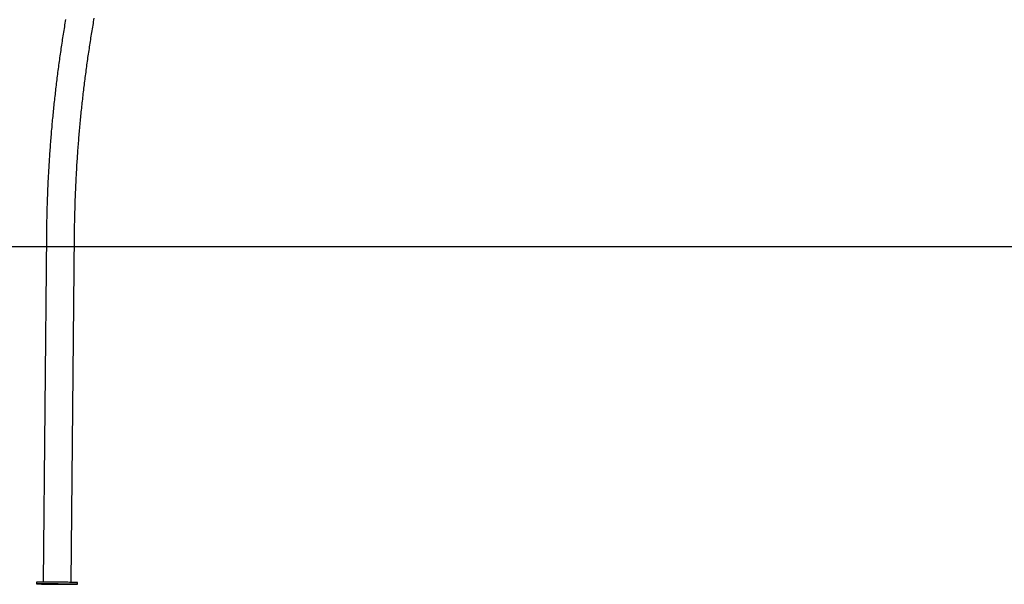
# Model space of a CAD drawing. Extents: x -4507 to 12794, y -1651 to 2131.
# Drawn here: x -3295 to -1612, y -1628 to -663 of the extents above; entities that cross this region are included whole.
import ezdxf

# ---------------------------------------------------------------- set-up
doc = ezdxf.new("R2010")
doc.units = 0

msp = doc.modelspace()

# ---------------------------------------------------------------- linework, layer by layer
at = {"color": 7, "linetype": 'Continuous'}
for p, q in [((-3249.6, -1029.2), (-3255.4, -1624)), ((-3207.4, -1624.5), (-3201.6, -1029.7)), ((-3266.4, -1624.1), (-3266.4, -1627.1)), ((-3196.4, -1627.7), (-3196.4, -1624.7))]:
    msp.add_line(p, q, dxfattribs=at)
msp.add_line((12793.9, -1051.1), (-4506.8, -1051.1))
for points in [[(-3217, -662.6), (-3217.5, -665.7), (-3218, -668.8), (-3218.5, -671.9), (-3219, -675), (-3219.5, -678.2), (-3220, -681.3), (-3220.5, -684.4), (-3221, -687.5), (-3221.5, -690.6), (-3222, -693.7), (-3222.5, -696.8), (-3223, -699.9), (-3223.5, -703), (-3223.9, -706.2), (-3224.4, -709.3), (-3224.9, -712.4), (-3225.3, -715.5), (-3225.8, -718.6), (-3226.2, -721.8), (-3226.7, -724.9), (-3227.1, -728), (-3227.5, -731.1), (-3228, -734.2), (-3228.4, -737.4), (-3228.8, -740.5), (-3229.3, -743.6), (-3229.7, -746.7), (-3230.1, -749.9), (-3230.5, -753), (-3230.9, -756.1), (-3231.3, -759.2), (-3231.7, -762.4), (-3232.1, -765.5), (-3232.5, -768.6), (-3232.8, -771.8), (-3233.2, -774.9), (-3233.6, -778), (-3234, -781.2), (-3234.3, -784.3), (-3234.7, -787.4), (-3235, -790.6), (-3235.4, -793.7), (-3235.7, -796.8), (-3236.1, -800), (-3236.4, -803.1), (-3236.8, -806.3), (-3237.1, -809.4), (-3237.4, -812.5), (-3237.7, -815.7), (-3238.1, -818.8), (-3238.4, -822), (-3238.7, -825.1), (-3239, -828.2), (-3239.3, -831.4), (-3239.6, -834.5), (-3239.9, -837.7), (-3240.2, -840.8), (-3240.4, -844), (-3240.7, -847.1), (-3241, -850.3), (-3241.3, -853.4), (-3241.5, -856.5), (-3241.8, -859.7), (-3242.1, -862.8), (-3242.3, -866), (-3242.6, -869.1), (-3242.8, -872.3), (-3243.1, -875.4), (-3243.3, -878.6), (-3243.5, -881.7), (-3243.7, -884.9), (-3244, -888), (-3244.2, -891.2), (-3244.4, -894.3), (-3244.6, -897.5), (-3244.8, -900.7), (-3245, -903.8), (-3245.2, -907), (-3245.4, -910.1), (-3245.6, -913.3), (-3245.8, -916.4), (-3246, -919.6), (-3246.2, -922.7), (-3246.3, -925.9), (-3246.5, -929), (-3246.7, -932.2), (-3246.8, -935.4), (-3247, -938.5), (-3247.1, -941.7), (-3247.3, -944.8), (-3247.4, -948), (-3247.6, -951.1), (-3247.7, -954.3), (-3247.8, -957.5), (-3247.9, -960.6), (-3248.1, -963.8), (-3248.2, -966.9), (-3248.3, -970.1), (-3248.4, -973.2), (-3248.5, -976.4), (-3248.6, -979.4), (-3248.7, -982.5), (-3248.8, -985.5), (-3248.9, -988.5), (-3249, -991.4), (-3249, -994.3), (-3249.1, -997.1), (-3249.2, -999.8), (-3249.2, -1002.5), (-3249.3, -1005.2), (-3249.3, -1007.8), (-3249.4, -1010.3), (-3249.4, -1012.8), (-3249.4, -1015.2), (-3249.5, -1017.6), (-3249.5, -1020), (-3249.5, -1022.3), (-3249.6, -1024.6), (-3249.6, -1026.9), (-3249.6, -1029.2)], [(-3201.6, -1029.7), (-3201.6, -1027.5), (-3201.6, -1025.4), (-3201.6, -1023.2), (-3201.5, -1021.1), (-3201.5, -1018.9), (-3201.5, -1016.6), (-3201.4, -1014.3), (-3201.4, -1012), (-3201.3, -1009.6), (-3201.3, -1007.1), (-3201.2, -1004.5), (-3201.2, -1002), (-3201.1, -999.3), (-3201.1, -996.6), (-3201, -993.8), (-3200.9, -991), (-3200.8, -988.1), (-3200.8, -985.1), (-3200.7, -982.1), (-3200.6, -979.1), (-3200.5, -976), (-3200.4, -972.9), (-3200.3, -969.8), (-3200.1, -966.7), (-3200, -963.5), (-3199.9, -960.4), (-3199.8, -957.3), (-3199.6, -954.2), (-3199.5, -951.1), (-3199.4, -948), (-3199.2, -944.8), (-3199.1, -941.7), (-3198.9, -938.6), (-3198.8, -935.5), (-3198.6, -932.4), (-3198.4, -929.3), (-3198.3, -926.1), (-3198.1, -923), (-3197.9, -919.9), (-3197.7, -916.8), (-3197.6, -913.7), (-3197.4, -910.6), (-3197.2, -907.5), (-3197, -904.3), (-3196.8, -901.2), (-3196.6, -898.1), (-3196.3, -895), (-3196.1, -891.9), (-3195.9, -888.8), (-3195.7, -885.7), (-3195.5, -882.6), (-3195.2, -879.5), (-3195, -876.3), (-3194.7, -873.2), (-3194.5, -870.1), (-3194.2, -867), (-3194, -863.9), (-3193.7, -860.8), (-3193.5, -857.7), (-3193.2, -854.6), (-3192.9, -851.5), (-3192.6, -848.4), (-3192.4, -845.3), (-3192.1, -842.2), (-3191.8, -839.1), (-3191.5, -836), (-3191.2, -832.9), (-3190.9, -829.8), (-3190.6, -826.7), (-3190.3, -823.6), (-3190, -820.5), (-3189.7, -817.4), (-3189.3, -814.3), (-3189, -811.2), (-3188.7, -808.1), (-3188.3, -805), (-3188, -801.9), (-3187.7, -798.8), (-3187.3, -795.7), (-3187, -792.6), (-3186.6, -789.5), (-3186.2, -786.4), (-3185.9, -783.3), (-3185.5, -780.2), (-3185.1, -777.1), (-3184.8, -774), (-3184.4, -770.9), (-3184, -767.9), (-3183.6, -764.8), (-3183.2, -761.7), (-3182.8, -758.6), (-3182.4, -755.5), (-3182, -752.4), (-3181.6, -749.3), (-3181.2, -746.3), (-3180.8, -743.2), (-3180.3, -740.1), (-3179.9, -737), (-3179.5, -733.9), (-3179, -730.8), (-3178.6, -727.8), (-3178.1, -724.7), (-3177.7, -721.6), (-3177.2, -718.5), (-3176.8, -715.5), (-3176.3, -712.4), (-3175.9, -709.3), (-3175.4, -706.2), (-3174.9, -703.2), (-3174.4, -700.1), (-3174, -697), (-3173.5, -693.9), (-3173, -690.9), (-3172.5, -687.8), (-3172, -684.7), (-3171.5, -681.7), (-3171, -678.6), (-3170.5, -675.5), (-3169.9, -672.5), (-3169.4, -669.4), (-3168.9, -666.4), (-3168.4, -663.3), (-3167.8, -660.2)], [(-3246.9, -1624.1), (-3250, -1624.1), (-3252.9, -1624), (-3255.6, -1624), (-3258, -1624), (-3260.2, -1624), (-3262.1, -1624), (-3263.6, -1624), (-3264.8, -1624), (-3265.7, -1624), (-3266.2, -1624), (-3266.4, -1624.1)], [(-3196.4, -1624.7), (-3196.4, -1624.7), (-3196.6, -1624.7), (-3197.1, -1624.7), (-3198, -1624.7), (-3199.3, -1624.6), (-3200.9, -1624.6), (-3202.7, -1624.6), (-3204.9, -1624.5), (-3207.4, -1624.5), (-3210.1, -1624.5), (-3213, -1624.4), (-3216.1, -1624.4), (-3219.3, -1624.3), (-3222.7, -1624.3), (-3226.2, -1624.3), (-3229.7, -1624.2), (-3233.3, -1624.2), (-3236.8, -1624.2), (-3240.3, -1624.1), (-3243.6, -1624.1), (-3246.9, -1624.1)]]:
    msp.add_lwpolyline(points, dxfattribs=at)
for points in [[(-3246.9, -1627.1), (-3250, -1627.1), (-3252.9, -1627), (-3255.6, -1627), (-3258.1, -1627), (-3260.2, -1627), (-3262.1, -1627), (-3263.6, -1627), (-3264.9, -1627), (-3265.7, -1627), (-3266.3, -1627), (-3266.4, -1627.1), (-3266.3, -1627.1), (-3265.7, -1627.1), (-3264.8, -1627.1), (-3263.6, -1627.2), (-3262, -1627.2), (-3260.1, -1627.2), (-3257.9, -1627.3), (-3255.5, -1627.3), (-3252.8, -1627.3), (-3249.9, -1627.4), (-3246.8, -1627.4), (-3243.5, -1627.5), (-3240.1, -1627.5), (-3236.7, -1627.5), (-3233.1, -1627.6), (-3229.6, -1627.6), (-3226.1, -1627.6), (-3222.6, -1627.7), (-3219.2, -1627.7), (-3216, -1627.7), (-3212.9, -1627.7), (-3210, -1627.8), (-3207.3, -1627.8), (-3204.8, -1627.8), (-3202.7, -1627.8), (-3200.8, -1627.8), (-3199.2, -1627.8), (-3198, -1627.8), (-3197.1, -1627.8), (-3196.6, -1627.8), (-3196.4, -1627.7), (-3196.6, -1627.7), (-3197.2, -1627.7), (-3198.1, -1627.7), (-3199.3, -1627.6), (-3200.9, -1627.6), (-3202.8, -1627.6), (-3204.9, -1627.5), (-3207.4, -1627.5), (-3210.1, -1627.5), (-3213, -1627.4), (-3216.1, -1627.4), (-3219.4, -1627.3), (-3222.7, -1627.3), (-3226.2, -1627.3), (-3229.8, -1627.2), (-3233.3, -1627.2), (-3236.8, -1627.2), (-3240.3, -1627.1), (-3243.7, -1627.1)], [(-3234.8, -1627.3), (-3236.1, -1627.3), (-3237.3, -1627.3), (-3238.2, -1627.3), (-3238.7, -1627.3), (-3238.9, -1627.3), (-3238.8, -1627.3), (-3238.3, -1627.3), (-3237.5, -1627.4), (-3236.5, -1627.4), (-3235.1, -1627.4), (-3233.7, -1627.4), (-3232.1, -1627.4), (-3230.4, -1627.5), (-3228.9, -1627.5), (-3227.4, -1627.5), (-3226.1, -1627.5), (-3225.1, -1627.5), (-3224.4, -1627.5), (-3224, -1627.5), (-3224, -1627.5), (-3224.3, -1627.5), (-3224.9, -1627.4), (-3225.8, -1627.4), (-3227.1, -1627.4), (-3228.5, -1627.4), (-3230, -1627.4), (-3231.6, -1627.4), (-3233.2, -1627.3)]]:
    msp.add_lwpolyline(points, close=True, dxfattribs=at)

doc.saveas('drawing.dxf')
